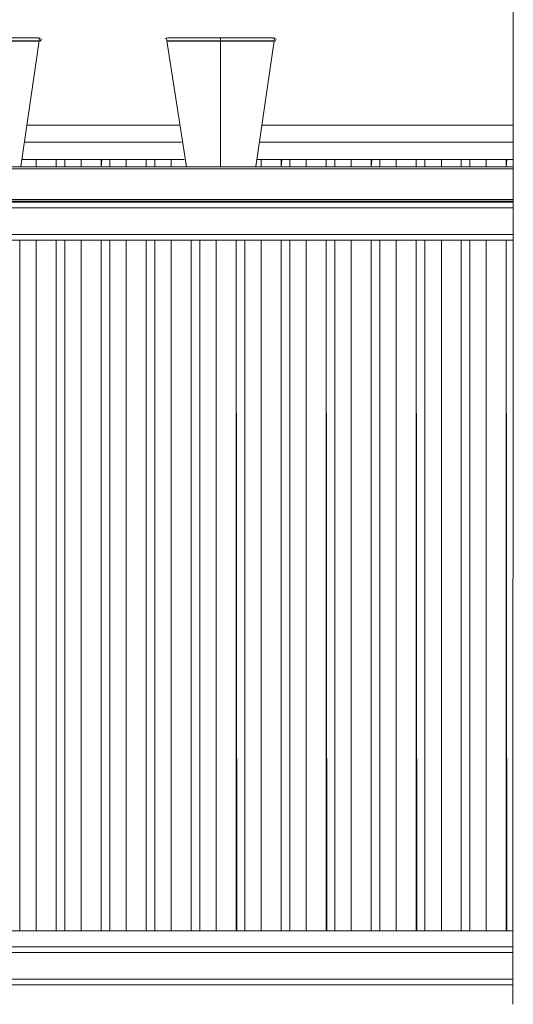
# Model space of a CAD drawing. Units: metres. Extents: x 4.5 to 17.3, y -11 to -1.1.
# Drawn here: x 16.3 to 16.6, y -7 to -6.5 of the extents above; entities that cross this region are included whole.
import ezdxf

# ---------------------------------------------------------------- set-up
doc = ezdxf.new("R2010")
doc.units = ezdxf.units.M
doc.header["$MEASUREMENT"] = 0

# ---------------------------------------------------------------- blocks, each defined once
blk = doc.blocks.new('fd6eced6-08ac-44a1-ba14-00deddac5b18')
at = {"color": 18, "lineweight": 9, "true_color": 0x000000}
for p, q in [((16.39578, -6.54459), (16.31613, -6.54459)), ((16.57054, -6.54459), (16.43914, -6.54459)), ((16.31481, -6.55359), (16.3971, -6.55359))]:
    blk.add_line(p, q, dxfattribs=at)
for points in [[(16.57031, -6.55359), (16.56917, -6.55359), (16.57031, -6.55359), (16.43782, -6.55359), (16.57054, -6.55359)], [(16.5644, -6.55359)], [(16.56536, -6.55359), (16.5665, -6.55359)], [(16.56536, -6.55359)], [(16.56715, -6.55359), (16.56589, -6.55359), (16.56715, -6.55359), (16.56852, -6.55359), (16.56978, -6.55359)], [(16.56783, -6.55359)], [(16.56978, -6.55359), (16.56852, -6.55359)], [(16.56783, -6.56259), (16.56937, -6.56259), (16.57054, -6.56259), (16.43651, -6.56259), (16.57054, -6.56259), (16.56937, -6.56259), (16.56783, -6.56259)], [(16.56391, -6.56259), (16.56501, -6.56259)], [(16.56391, -6.56259)], [(16.56414, -6.56259), (16.56536, -6.56259), (16.5665, -6.56259), (16.56783, -6.56259)], [(16.56561, -6.56259), (16.56451, -6.56259), (16.56561, -6.56259), (16.5646, -6.56259), (16.56589, -6.56259)], [(16.56589, -6.56259), (16.56715, -6.56259), (16.56861, -6.56259), (16.57006, -6.56259), (16.56861, -6.56259)], [(16.56917, -6.56259), (16.57031, -6.56259), (16.56917, -6.56259), (16.56783, -6.56259), (16.5665, -6.56259)], [(16.56715, -6.56259), (16.56852, -6.56259)]]:
    blk.add_lwpolyline(points, dxfattribs=at)
for points in [[(16.39073, -6.56259), (16.39842, -6.56259), (16.3135, -6.56259), (16.39842, -6.56259), (16.37349, -6.56259), (16.38149, -6.56259)], [(16.3135, -6.56259), (16.32301, -6.56259), (16.31501, -6.56259), (16.3135, -6.56259), (16.39842, -6.56259)], [(16.33101, -6.56259), (16.32301, -6.56259), (16.34825, -6.56259), (16.34025, -6.56259)], [(16.35625, -6.56259), (16.34825, -6.56259), (16.37349, -6.56259), (16.36549, -6.56259)], [(16.57031, -6.56259), (16.56917, -6.56259), (16.57031, -6.56259), (16.43651, -6.56259), (16.57054, -6.56259)], [(16.43651, -6.56259), (16.44921, -6.56259), (16.44121, -6.56259)], [(16.45721, -6.56259), (16.44921, -6.56259), (16.47445, -6.56259), (16.46645, -6.56259)], [(16.48245, -6.56259), (16.47445, -6.56259), (16.49969, -6.56259), (16.49169, -6.56259)], [(16.50769, -6.56259), (16.49969, -6.56259), (16.52493, -6.56259), (16.51693, -6.56259)], [(16.53293, -6.56259), (16.52493, -6.56259), (16.55017, -6.56259), (16.54217, -6.56259)], [(16.55817, -6.56259), (16.55017, -6.56259), (16.57054, -6.56259), (16.56741, -6.56259)], [(16.28053, -6.96659), (16.28977, -6.96659), (16.29777, -6.96659), (16.32301, -6.96659), (16.31501, -6.96659), (16.30577, -6.96659), (16.29777, -6.96659), (16.27253, -6.96659)], [(16.33101, -6.96659), (16.34025, -6.96659), (16.34825, -6.96659), (16.37349, -6.96659), (16.36549, -6.96659), (16.35625, -6.96659), (16.34825, -6.96659), (16.32301, -6.96659)], [(16.38149, -6.96659), (16.39073, -6.96659), (16.39873, -6.96659), (16.42397, -6.96659), (16.41597, -6.96659), (16.40673, -6.96659), (16.39873, -6.96659), (16.37349, -6.96659)], [(16.43197, -6.96659), (16.44121, -6.96659), (16.44921, -6.96659), (16.47445, -6.96659), (16.46645, -6.96659), (16.45721, -6.96659), (16.44921, -6.96659), (16.42397, -6.96659)], [(16.47445, -6.96659), (16.49969, -6.96659), (16.49169, -6.96659), (16.48245, -6.96659)], [(16.50769, -6.96659), (16.51693, -6.96659), (16.52493, -6.96659), (16.55017, -6.96659), (16.54217, -6.96659), (16.53293, -6.96659), (16.52493, -6.96659), (16.49969, -6.96659)], [(16.55017, -6.96659), (16.57054, -6.96659), (16.56741, -6.96659), (16.55817, -6.96659)]]:
    blk.add_lwpolyline(points, close=True, dxfattribs=at)
blk = doc.blocks.new('44f9db23-2258-4fb9-aa2d-d427b7fafd77')
at = {"color": 18, "lineweight": 9, "true_color": 0x000000}
for p, q in [((16.34458, -6.56652), (16.34458, -6.56259)), ((16.35491, -6.56652), (16.35491, -6.56259)), ((16.36814, -6.56652), (16.36814, -6.56259)), ((16.39171, -6.56652), (16.39171, -6.56259)), ((16.43883, -6.56652), (16.43883, -6.56259)), ((16.44917, -6.56652), (16.44917, -6.56259)), ((16.4624, -6.56652), (16.4624, -6.56259)), ((16.48596, -6.56652), (16.48596, -6.56259)), ((16.4963, -6.56652), (16.4963, -6.56259)), ((16.50952, -6.56652), (16.50952, -6.56259)), ((16.53309, -6.56652), (16.53309, -6.56259)), ((16.54342, -6.56652), (16.54342, -6.56259)), ((16.55665, -6.56652), (16.55665, -6.56259)), ((16.40204, -6.56652), (16.40204, -6.56638)), ((16.40664, -6.56638), (16.40664, -6.56652)), ((16.41527, -6.56652), (16.41527, -6.56638)), ((16.4256, -6.56652), (16.4256, -6.56638)), ((16.43021, -6.56638), (16.43021, -6.56652)), ((16.31239, -6.58452), (16.31239, -6.58494)), ((16.32101, -6.58494), (16.32101, -6.58452)), ((16.33135, -6.58494), (16.33135, -6.58452)), ((16.33595, -6.58452), (16.33595, -6.58494)), ((16.34458, -6.58494), (16.34458, -6.58452)), ((16.35491, -6.58494), (16.35491, -6.58452)), ((16.35952, -6.58452), (16.35952, -6.58494)), ((16.36814, -6.58494), (16.36814, -6.58452)), ((16.37848, -6.58494), (16.37848, -6.58452)), ((16.38308, -6.58452), (16.38308, -6.58494)), ((16.39171, -6.58494), (16.39171, -6.58452)), ((16.40204, -6.58494), (16.40204, -6.58452)), ((16.40664, -6.58452), (16.40664, -6.58494)), ((16.41527, -6.58494), (16.41527, -6.58452)), ((16.4256, -6.58494), (16.4256, -6.58452)), ((16.43021, -6.58452), (16.43021, -6.58494)), ((16.43883, -6.58494), (16.43883, -6.58452)), ((16.44917, -6.58494), (16.44917, -6.58452)), ((16.45377, -6.58452), (16.45377, -6.58494)), ((16.4624, -6.58494), (16.4624, -6.58452)), ((16.47273, -6.58494), (16.47273, -6.58452)), ((16.47733, -6.58452), (16.47733, -6.58494)), ((16.48596, -6.58494), (16.48596, -6.58452)), ((16.4963, -6.58494), (16.4963, -6.58452)), ((16.5009, -6.58452), (16.5009, -6.58494)), ((16.50952, -6.58494), (16.50952, -6.58452)), ((16.51986, -6.58494), (16.51986, -6.58452)), ((16.52446, -6.58452), (16.52446, -6.58494)), ((16.53309, -6.58494), (16.53309, -6.58452)), ((16.54342, -6.58494), (16.54342, -6.58452)), ((16.54802, -6.58452), (16.54802, -6.58494)), ((16.55665, -6.58494), (16.55665, -6.58452))]:
    blk.add_line(p, q, dxfattribs=at)
for points in [[(16.56536, -6.55359), (16.5665, -6.55359), (16.56783, -6.55359), (16.56917, -6.55359), (16.56783, -6.55359)], [(16.33135, -6.56652), (16.33135, -6.56259), (16.3135, -6.56259), (16.32101, -6.56259), (16.32101, -6.56652)], [(16.32101, -6.56259), (16.33135, -6.56259), (16.33595, -6.56259), (16.33595, -6.56652)], [(16.33135, -6.56652), (16.33135, -6.56259), (16.35527, -6.56259), (16.34458, -6.56259), (16.33595, -6.56259)], [(16.37848, -6.56652), (16.37848, -6.56259), (16.35527, -6.56259), (16.35491, -6.56652)], [(16.35491, -6.56259), (16.35952, -6.56259), (16.35952, -6.56652)], [(16.35952, -6.56259), (16.36814, -6.56259), (16.37848, -6.56259), (16.38308, -6.56259), (16.38308, -6.56652)], [(16.37848, -6.56652), (16.37848, -6.56259), (16.39842, -6.56259), (16.39171, -6.56259), (16.38308, -6.56259)], [(16.47273, -6.56652), (16.47273, -6.56259), (16.44953, -6.56259), (16.44917, -6.56652)], [(16.44917, -6.56259), (16.45377, -6.56259), (16.45377, -6.56652)], [(16.45377, -6.56259), (16.4624, -6.56259), (16.47273, -6.56259), (16.47733, -6.56259), (16.47733, -6.56652)], [(16.47273, -6.56652), (16.47273, -6.56259), (16.49665, -6.56259), (16.48596, -6.56259), (16.47733, -6.56259)], [(16.51986, -6.56652), (16.51986, -6.56259), (16.49665, -6.56259), (16.4963, -6.56652)], [(16.4963, -6.56259), (16.5009, -6.56259), (16.5009, -6.56652)], [(16.5009, -6.56259), (16.50952, -6.56259), (16.51986, -6.56259), (16.52446, -6.56259), (16.52446, -6.56652)], [(16.51986, -6.56652), (16.51986, -6.56259), (16.54378, -6.56259), (16.53309, -6.56259), (16.52446, -6.56259)], [(16.54342, -6.56652), (16.54342, -6.56259), (16.56734, -6.56259), (16.55665, -6.56259), (16.54802, -6.56259)], [(16.54342, -6.56259), (16.54802, -6.56259), (16.54802, -6.56652)], [(16.56699, -6.56652), (16.56699, -6.56259), (16.57054, -6.56259), (16.56734, -6.56259), (16.56699, -6.56652)], [(16.56699, -6.58494)], [(16.31239, -6.60494), (16.31239, -6.96659), (16.30779, -6.96659), (16.30779, -6.60494)], [(16.31239, -6.96659), (16.32101, -6.96659), (16.32101, -6.60494)], [(16.33595, -6.60494), (16.33595, -6.96659), (16.33135, -6.96659), (16.33135, -6.60494), (16.33135, -6.96659), (16.32101, -6.96659)], [(16.35491, -6.60494), (16.35491, -6.96659), (16.33171, -6.96659)], [(16.33595, -6.96659), (16.34458, -6.96659), (16.34458, -6.60494)], [(16.35952, -6.60494), (16.35952, -6.96659), (16.35491, -6.96659), (16.35491, -6.60494)], [(16.35952, -6.96659), (16.36814, -6.96659), (16.36814, -6.60494)], [(16.38308, -6.60494), (16.38308, -6.96659), (16.37848, -6.96659), (16.37848, -6.60494), (16.37848, -6.96659), (16.36814, -6.96659)], [(16.40204, -6.60494), (16.40204, -6.96659), (16.37884, -6.96659)], [(16.38308, -6.96659), (16.39171, -6.96659), (16.39171, -6.60494)], [(16.39171, -6.96659), (16.40204, -6.96659), (16.42596, -6.96659), (16.4256, -6.60494)], [(16.40664, -6.60494), (16.40664, -6.96659), (16.40204, -6.96659), (16.40204, -6.60494)], [(16.40664, -6.96659), (16.41527, -6.96659), (16.41527, -6.60494)], [(16.44917, -6.60494), (16.44917, -6.96659), (16.42596, -6.96659), (16.41527, -6.96659)], [(16.43021, -6.60494), (16.43021, -6.96659), (16.4256, -6.96659), (16.4256, -6.60494)], [(16.43021, -6.96659), (16.43883, -6.96659), (16.43883, -6.60494)], [(16.43883, -6.96659), (16.44917, -6.96659), (16.47309, -6.96659), (16.47273, -6.60494)], [(16.45377, -6.60494), (16.45377, -6.96659), (16.44917, -6.96659), (16.44917, -6.60494)], [(16.45377, -6.96659), (16.4624, -6.96659), (16.4624, -6.60494)], [(16.4963, -6.60494), (16.4963, -6.96659), (16.47309, -6.96659), (16.4624, -6.96659)], [(16.47733, -6.60494), (16.47733, -6.96659), (16.47273, -6.96659), (16.47273, -6.60494)], [(16.47733, -6.96659), (16.48596, -6.96659), (16.48596, -6.60494)], [(16.48596, -6.96659), (16.4963, -6.96659), (16.52022, -6.96659), (16.51986, -6.60494)], [(16.5009, -6.60494), (16.5009, -6.96659), (16.4963, -6.96659), (16.4963, -6.60494)], [(16.5009, -6.96659), (16.50952, -6.96659), (16.50952, -6.60494)], [(16.54342, -6.60494), (16.54342, -6.96659), (16.52022, -6.96659), (16.50952, -6.96659)], [(16.52446, -6.60494), (16.52446, -6.96659), (16.51986, -6.96659), (16.51986, -6.60494)], [(16.52446, -6.96659), (16.53309, -6.96659), (16.53309, -6.60494)], [(16.53309, -6.96659), (16.54342, -6.96659), (16.56734, -6.96659), (16.56699, -6.60494), (16.56699, -6.96659)], [(16.54802, -6.60494), (16.54802, -6.96659), (16.54342, -6.96659), (16.54342, -6.60494)], [(16.54802, -6.96659), (16.55665, -6.96659), (16.55665, -6.60494)], [(16.29745, -6.96659), (16.30779, -6.96659), (16.33171, -6.96659)], [(16.34458, -6.96659), (16.35491, -6.96659), (16.37884, -6.96659)], [(16.55665, -6.96659), (16.56699, -6.96659), (16.57054, -6.96659), (16.56734, -6.96659)]]:
    blk.add_lwpolyline(points, dxfattribs=at)
blk.add_lwpolyline([(16.43651, -6.56259), (16.44953, -6.56259), (16.43883, -6.56259)], close=True, dxfattribs=at)
blk = doc.blocks.new('596981bb-4584-4699-be30-a4635f718e25')
at = {"color": 18, "lineweight": 9, "true_color": 0x000000}
for p, q in [((16.21704, -6.56652), (16.57054, -6.56652)), ((16.57054, -6.58452), (16.21704, -6.58452))]:
    blk.add_line(p, q, dxfattribs=at)
for points in [[(16.21704, -6.56652), (16.57054, -6.56652), (16.21704, -6.56652), (16.57054, -6.56652), (16.21704, -6.56652), (16.21704, -6.58452), (16.57054, -6.58452), (16.21704, -6.58452), (16.57054, -6.58452), (16.21704, -6.58452), (16.21704, -6.56652), (16.21704, -6.58452)], [(16.57054, -6.60494), (16.21842, -6.60494), (16.57054, -6.60494), (16.23242, -6.60494)], [(16.57054, -6.99494), (16.21842, -6.99494), (16.57054, -6.99494), (16.23242, -6.99494)]]:
    blk.add_lwpolyline(points, close=True, dxfattribs=at)
for points in [[(16.21704, -6.58435), (16.21704, -6.56752), (16.57054, -6.56752), (16.21704, -6.56752)], [(16.21704, -6.58352), (16.57054, -6.58352), (16.21704, -6.58352), (16.21704, -6.56752)], [(16.57054, -6.58494), (16.21842, -6.58494), (16.21731, -6.58515), (16.2163, -6.58582)], [(16.57054, -6.58494), (16.23242, -6.58494), (16.21842, -6.58494), (16.23242, -6.58494), (16.57054, -6.58494), (16.21842, -6.58494), (16.21731, -6.58515)], [(16.23542, -6.58794), (16.57054, -6.58794), (16.23542, -6.58794), (16.57054, -6.58794), (16.21542, -6.58794), (16.21563, -6.58684)], [(16.21542, -6.60194), (16.21542, -6.58794), (16.21542, -6.60194), (16.57054, -6.60194), (16.23542, -6.60194), (16.57054, -6.60194), (16.23542, -6.60194), (16.23392, -6.60194), (16.23542, -6.60194)], [(16.23542, -6.97794), (16.23392, -6.97794), (16.23542, -6.97794), (16.57054, -6.97794), (16.23542, -6.97794), (16.57054, -6.97794), (16.21542, -6.97794), (16.21563, -6.97684)], [(16.57054, -6.97494), (16.21842, -6.97494), (16.21731, -6.97515), (16.2163, -6.97582)], [(16.57054, -6.97494), (16.23242, -6.97494), (16.21842, -6.97494), (16.23242, -6.97494), (16.57054, -6.97494), (16.21842, -6.97494), (16.21731, -6.97515)], [(16.21542, -6.99194), (16.21542, -6.97794), (16.21542, -6.99194), (16.57054, -6.99194), (16.23542, -6.99194), (16.57054, -6.99194), (16.23542, -6.99194)]]:
    blk.add_lwpolyline(points, dxfattribs=at)
blk = doc.blocks.new('a86e466f-eb50-4230-b0aa-14353380ff60')
at = {"color": 18, "lineweight": 9, "true_color": 0x000000}
for points in [[(16.4034, -6.50046), (16.41018, -6.50046), (16.41746, -6.50046), (16.41746, -6.49915), (16.41746, -6.56618), (16.41746, -6.50044), (16.41746, -6.56618)], [(16.41746, -6.49899), (16.41007, -6.49899), (16.41746, -6.49899), (16.42486, -6.49899), (16.43175, -6.49899), (16.43767, -6.49899), (16.44221, -6.49899), (16.44506, -6.49899), (16.44626, -6.49905)], [(16.44484, -6.49901), (16.44221, -6.49899), (16.43767, -6.49899), (16.43175, -6.49899), (16.42486, -6.49899), (16.41746, -6.49899)]]:
    blk.add_lwpolyline(points, dxfattribs=at)
blk = doc.blocks.new('e2f248d9-8cd9-4fd5-981a-46b99b4cd3d8')
at = {"color": 18, "lineweight": 9, "true_color": 0x000000}
blk.add_lwpolyline([(16.39726, -6.49899), (16.40318, -6.49899), (16.41007, -6.49899), (16.40318, -6.49899), (16.39726, -6.49899), (16.39272, -6.49899)], dxfattribs=at)
blk = doc.blocks.new('9efaf05d-8ddb-4bcf-8e5b-d20e525286e7')
at = {"color": 18, "lineweight": 9, "true_color": 0x000000}
for points in [[(16.39272, -6.49899), (16.38986, -6.49899)], [(16.4015, -6.56642), (16.39964, -6.56642), (16.4015, -6.56642), (16.40443, -6.56642), (16.40824, -6.56642), (16.41269, -6.56642), (16.41746, -6.56642), (16.42223, -6.56642), (16.42668, -6.56642)], [(16.4015, -6.56642), (16.40443, -6.56642), (16.40824, -6.56642), (16.41269, -6.56642), (16.41746, -6.56642)], [(16.42223, -6.56643), (16.41746, -6.56643), (16.42223, -6.56643), (16.42668, -6.56643), (16.4305, -6.56643), (16.43343, -6.56643), (16.43527, -6.56643)], [(16.42223, -6.56643), (16.42668, -6.56643), (16.4305, -6.56643), (16.43343, -6.56643), (16.43527, -6.56643)]]:
    blk.add_lwpolyline(points, dxfattribs=at)
for points in [[(16.41269, -6.56643), (16.40824, -6.56643), (16.41269, -6.56643), (16.41746, -6.56643)], [(16.42668, -6.56642), (16.4305, -6.56642), (16.43343, -6.56642), (16.43527, -6.56642), (16.43343, -6.56642), (16.4305, -6.56642)]]:
    blk.add_lwpolyline(points, close=True, dxfattribs=at)
blk = doc.blocks.new('35cc39ad-1d87-41ff-8555-f3cde94c1773')
at = {"color": 18, "lineweight": 9, "true_color": 0x000000}
blk.add_lwpolyline([(16.39904, -6.56643), (16.4015, -6.56643), (16.40443, -6.56643), (16.40824, -6.56643), (16.40443, -6.56643), (16.4015, -6.56643), (16.39964, -6.56643), (16.38933, -6.50046)], dxfattribs=at)
blk = doc.blocks.new('fec99684-4690-4890-8825-1e3f0b149823')
at = {"color": 18, "lineweight": 9, "true_color": 0x000000}
for p, q in [((16.38926, -6.49915), (16.38945, -6.50044)), ((16.43595, -6.56638), (16.44559, -6.50046)), ((16.4458, -6.49901), (16.44484, -6.49901)), ((16.44567, -6.49915), (16.44548, -6.50044))]:
    blk.add_line(p, q, dxfattribs=at)
for points in [[(16.38825, -6.49993)], [(16.38847, -6.49919), (16.38986, -6.49899), (16.39272, -6.49899), (16.39726, -6.49899)], [(16.38847, -6.49919)], [(16.38934, -6.50046), (16.3931, -6.50046), (16.39757, -6.50046), (16.4034, -6.50046), (16.39758, -6.50046)], [(16.38935, -6.50058)], [(16.40318, -6.5006), (16.39726, -6.5006), (16.39272, -6.5006), (16.38986, -6.5006)], [(16.4034, -6.50046), (16.39757, -6.50046), (16.3931, -6.50046), (16.39029, -6.50046), (16.39311, -6.50046), (16.39758, -6.50046)], [(16.40318, -6.5006), (16.41007, -6.5006), (16.41746, -6.5006), (16.42486, -6.5006), (16.43175, -6.5006), (16.43767, -6.5006), (16.44221, -6.5006), (16.44506, -6.5006)], [(16.41746, -6.56618), (16.41746, -6.49915), (16.41746, -6.50044), (16.42474, -6.50046), (16.43153, -6.50046), (16.43735, -6.50046), (16.44182, -6.50046), (16.44463, -6.50046)], [(16.44559, -6.50046), (16.44182, -6.50046), (16.43735, -6.50046), (16.43153, -6.50046), (16.43734, -6.50046), (16.44181, -6.50046), (16.44462, -6.50046)], [(16.44557, -6.50058)], [(16.44603, -6.5006), (16.44668, -6.49966)]]:
    blk.add_lwpolyline(points, dxfattribs=at)
blk = doc.blocks.new('2326381a-690a-483e-a403-33ee6bb80781')
at = {"color": 18, "lineweight": 9, "true_color": 0x000000}
blk.add_lwpolyline([(16.42668, -6.56642), (16.42223, -6.56642), (16.41746, -6.56642)], dxfattribs=at)
blk = doc.blocks.new('a6f15eb2-6b01-4192-804e-a7133559754b')
at = {"color": 18, "lineweight": 9, "true_color": 0x000000}
for points in [[(16.4034, -6.50046), (16.41018, -6.50046), (16.41746, -6.50046), (16.42474, -6.50046), (16.43152, -6.50046)], [(16.43153, -6.50046), (16.42474, -6.50046), (16.41746, -6.50046), (16.41018, -6.50046), (16.4034, -6.50046)]]:
    blk.add_lwpolyline(points, dxfattribs=at)
blk = doc.blocks.new('e3cdb54b-901b-4257-8829-677c30f51e22')
at = {"color": 18, "lineweight": 9, "true_color": 0x000000}
for points in [[(16.29445, -6.49899), (16.28706, -6.49899), (16.29445, -6.49899), (16.30185, -6.49899), (16.30874, -6.49899), (16.31466, -6.49899), (16.3192, -6.49899), (16.32205, -6.49899), (16.32325, -6.49905)], [(16.32183, -6.49901), (16.3192, -6.49899), (16.31466, -6.49899), (16.30874, -6.49899), (16.30185, -6.49899), (16.29445, -6.49899)]]:
    blk.add_lwpolyline(points, dxfattribs=at)
blk = doc.blocks.new('a72177ee-37e6-4a52-9a66-4479968c1ada')
at = {"color": 18, "lineweight": 9, "true_color": 0x000000}
for p, q in [((16.31294, -6.56638), (16.32258, -6.50046)), ((16.32279, -6.49901), (16.32183, -6.49901)), ((16.32266, -6.49915), (16.32247, -6.50044))]:
    blk.add_line(p, q, dxfattribs=at)
for points in [[(16.28017, -6.5006), (16.28706, -6.5006), (16.29445, -6.5006), (16.30185, -6.5006), (16.30874, -6.5006), (16.31466, -6.5006), (16.3192, -6.5006), (16.32205, -6.5006)], [(16.29445, -6.56618), (16.29445, -6.49915), (16.29445, -6.50044), (16.30173, -6.50046), (16.30852, -6.50046), (16.31434, -6.50046), (16.31881, -6.50046), (16.32162, -6.50046)], [(16.32258, -6.50046), (16.31881, -6.50046), (16.31434, -6.50046), (16.30852, -6.50046), (16.31433, -6.50046), (16.3188, -6.50046), (16.32161, -6.50046)], [(16.32256, -6.50058)], [(16.32302, -6.5006), (16.32367, -6.49966)]]:
    blk.add_lwpolyline(points, dxfattribs=at)
blk = doc.blocks.new('7c8bf996-ae4b-499d-91a3-8093e85fc40e')
at = {"color": 18, "lineweight": 9, "true_color": 0x000000}
blk.add_lwpolyline([(16.58057, -5.66511), (16.571, -5.66511), (16.57054, -7.00511)], dxfattribs=at)
blk = doc.blocks.new('6e398fbb-41cb-4bd4-8bac-23952565c637')
for name in ['fd6eced6-08ac-44a1-ba14-00deddac5b18', '7c8bf996-ae4b-499d-91a3-8093e85fc40e', '596981bb-4584-4699-be30-a4635f718e25', '44f9db23-2258-4fb9-aa2d-d427b7fafd77', 'e2f248d9-8cd9-4fd5-981a-46b99b4cd3d8', 'a72177ee-37e6-4a52-9a66-4479968c1ada', 'e3cdb54b-901b-4257-8829-677c30f51e22', 'fec99684-4690-4890-8825-1e3f0b149823', '35cc39ad-1d87-41ff-8555-f3cde94c1773', '9efaf05d-8ddb-4bcf-8e5b-d20e525286e7', 'a86e466f-eb50-4230-b0aa-14353380ff60', 'a6f15eb2-6b01-4192-804e-a7133559754b', '2326381a-690a-483e-a403-33ee6bb80781']:
    blk.add_blockref(name, (0, 0))

msp = doc.modelspace()

# ---------------------------------------------------------------- block references
msp.add_blockref('6e398fbb-41cb-4bd4-8bac-23952565c637', (0, 0))

doc.saveas('drawing.dxf')
